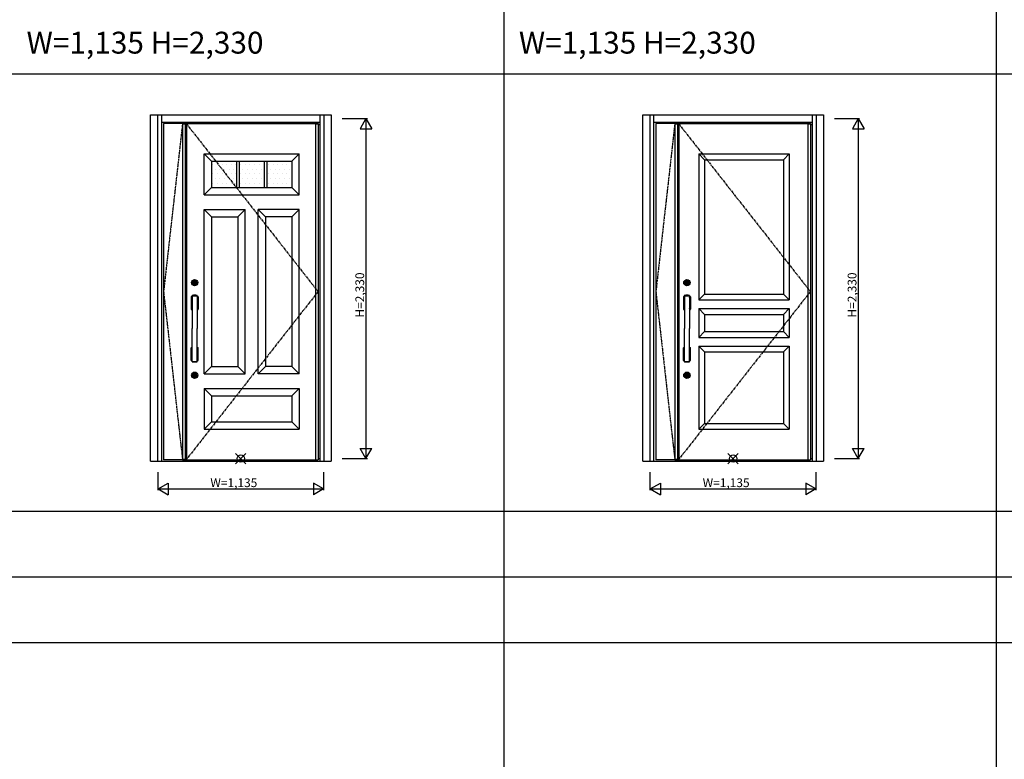
# Model space of a CAD drawing. Extents: x 0 to 27500, y 0 to 20000.
# Drawn here: x 6803 to 13553, y 10000 to 15070 of the extents above; entities that cross this region are included whole.
import ezdxf

# ---------------------------------------------------------------- set-up
doc = ezdxf.new("R2010")
doc.units = 0
doc.linetypes.add('PHANTOM', pattern=[15.5, 8, -1.5, 1.5, -1.5, 1.5, -1.5])
doc.layers.get('0').update_dxf_attribs({"linetype": 'CONTINUOUS'})
for name, color, linetype in [('YKK_A1', 4, 'CONTINUOUS'), ('YKK_A2', 3, 'CONTINUOUS'), ('YKK_F1', 7, 'CONTINUOUS'), ('YKK_IN', 1, 'CONTINUOUS'), ('YKK_N1', 2, 'CONTINUOUS')]:
    doc.layers.add(name, color=color, linetype=linetype)
doc.styles.get("Standard").update_dxf_attribs({"font": 'txt.shx', "bigfont": 'bigfont.shx'})

msp = doc.modelspace()

# ---------------------------------------------------------------- linework, layer by layer
at = {"layer": 'YKK_A1', "linetype": 'PHANTOM'}
for p, q in [((7919, 14359.5), (7789, 13206)), ((11294, 14359.5), (11164, 13206)), ((7789, 13206), (7919, 12052.5)), ((11164, 13206), (11294, 12052.5))]:
    msp.add_line(p, q, dxfattribs=at)
at = {"layer": 'YKK_A1'}
for p, q in [((7919, 14359.5), (7789, 14359.5)), ((7789, 14359.5), (7789, 12052.5)), ((7919, 14359.5), (8848, 14359.5)), ((7919, 14359.5), (7919, 12052.5)), ((7919, 14356.5), (7943.3, 14356.5)), ((7938, 14359.5), (7938, 12052.5)), ((7943.3, 14359.5), (7943.3, 12052.5)), ((7945.5, 14359.5), (7945.5, 12052.5)), ((8830.5, 14359.5), (8830.5, 12052.5)), ((8830.5, 14356.5), (8848, 14356.5)), ((8848, 14359.5), (8848, 12052.5)), ((11294, 14359.5), (11164, 14359.5)), ((11164, 14359.5), (11164, 12052.5)), ((11294, 14359.5), (12223, 14359.5)), ((11294, 14359.5), (11294, 12052.5)), ((11294, 14356.5), (11318.3, 14356.5)), ((11313, 14359.5), (11313, 12052.5)), ((11318.3, 14359.5), (11318.3, 12052.5)), ((11320.5, 14359.5), (11320.5, 12052.5)), ((12205.5, 14359.5), (12205.5, 12052.5)), ((12205.5, 14356.5), (12223, 14356.5)), ((12223, 14359.5), (12223, 12052.5)), ((8068, 14149.5), (8718, 14149.5)), ((8118, 14099.5), (8068, 14149.5)), ((8068, 13869.5), (8068, 14149.5)), ((8668, 14099.5), (8718, 14149.5)), ((8718, 13869.5), (8718, 14149.5)), ((11458, 14149.5), (11458, 13149.5)), ((11458, 14149.5), (12078, 14149.5)), ((11498, 14109.5), (11458, 14149.5)), ((11498, 14109.5), (11498, 13189.5)), ((11498, 14109.5), (12038, 14109.5)), ((12038, 14109.5), (12078, 14149.5)), ((12038, 14109.5), (12038, 13189.5)), ((12078, 14149.5), (12078, 13149.5)), ((8118, 14099.5), (8668, 14099.5)), ((8118, 14099.5), (8118, 13919.5)), ((8126.8, 14077.3), (8126.8, 14077.3)), ((8142.6, 14045.5), (8142.6, 14045.5)), ((8158.5, 14077.3), (8158.5, 14077.3)), ((8174.4, 14045.5), (8174.4, 14045.5)), ((8190.3, 14077.3), (8190.3, 14077.3)), ((8206.1, 14045.5), (8206.1, 14045.5)), ((8222, 14077.3), (8222, 14077.3)), ((8237.9, 14045.5), (8237.9, 14045.5)), ((8253.8, 14077.3), (8253.8, 14077.3)), ((8269.6, 14045.5), (8269.6, 14045.5)), ((8285.5, 14077.3), (8285.5, 14077.3)), ((8288, 14099.5), (8288, 13919.5)), ((8308, 14099.5), (8308, 13919.5)), ((8317.3, 14077.3), (8317.3, 14077.3)), ((8333.1, 14045.5), (8333.1, 14045.5)), ((8349, 14077.3), (8349, 14077.3)), ((8364.9, 14045.5), (8364.9, 14045.5)), ((8380.8, 14077.3), (8380.8, 14077.3)), ((8396.6, 14045.5), (8396.6, 14045.5)), ((8412.5, 14077.3), (8412.5, 14077.3)), ((8428.4, 14045.5), (8428.4, 14045.5)), ((8444.3, 14077.3), (8444.3, 14077.3)), ((8460.1, 14045.5), (8460.1, 14045.5)), ((8476, 14077.3), (8476, 14077.3)), ((8478, 14099.5), (8478, 13919.5)), ((8498, 14099.5), (8498, 13919.5)), ((8507.8, 14077.3), (8507.8, 14077.3)), ((8523.6, 14045.5), (8523.6, 14045.5)), ((8539.5, 14077.3), (8539.5, 14077.3)), ((8555.4, 14045.5), (8555.4, 14045.5)), ((8571.3, 14077.3), (8571.3, 14077.3)), ((8587.1, 14045.5), (8587.1, 14045.5)), ((8603, 14077.3), (8603, 14077.3)), ((8618.9, 14045.5), (8618.9, 14045.5)), ((8634.8, 14077.3), (8634.8, 14077.3)), ((8650.6, 14045.5), (8650.6, 14045.5)), ((8666.5, 14077.3), (8666.5, 14077.3)), ((8668, 14099.5), (8668, 13919.5)), ((8126.8, 14013.8), (8126.8, 14013.8)), ((8142.6, 13982), (8142.6, 13982)), ((8158.5, 14013.8), (8158.5, 14013.8)), ((8174.4, 13982), (8174.4, 13982)), ((8190.3, 14013.8), (8190.3, 14013.8)), ((8206.1, 13982), (8206.1, 13982)), ((8222, 14013.8), (8222, 14013.8)), ((8237.9, 13982), (8237.9, 13982)), ((8253.8, 14013.8), (8253.8, 14013.8)), ((8269.6, 13982), (8269.6, 13982)), ((8285.5, 14013.8), (8285.5, 14013.8)), ((8317.3, 14013.8), (8317.3, 14013.8)), ((8333.1, 13982), (8333.1, 13982)), ((8349, 14013.8), (8349, 14013.8)), ((8364.9, 13982), (8364.9, 13982)), ((8380.8, 14013.8), (8380.8, 14013.8)), ((8396.6, 13982), (8396.6, 13982)), ((8412.5, 14013.8), (8412.5, 14013.8)), ((8428.4, 13982), (8428.4, 13982)), ((8444.3, 14013.8), (8444.3, 14013.8)), ((8460.1, 13982), (8460.1, 13982)), ((8476, 14013.8), (8476, 14013.8)), ((8507.8, 14013.8), (8507.8, 14013.8)), ((8523.6, 13982), (8523.6, 13982)), ((8539.5, 14013.8), (8539.5, 14013.8)), ((8555.4, 13982), (8555.4, 13982)), ((8571.3, 14013.8), (8571.3, 14013.8)), ((8587.1, 13982), (8587.1, 13982)), ((8603, 14013.8), (8603, 14013.8)), ((8618.9, 13982), (8618.9, 13982)), ((8634.8, 14013.8), (8634.8, 14013.8)), ((8650.6, 13982), (8650.6, 13982)), ((8666.5, 14013.8), (8666.5, 14013.8)), ((8118, 13919.5), (8068, 13869.5)), ((8118, 13919.5), (8668, 13919.5)), ((8126.8, 13950.3), (8126.8, 13950.3)), ((8158.5, 13950.3), (8158.5, 13950.3)), ((8190.3, 13950.3), (8190.3, 13950.3)), ((8222, 13950.3), (8222, 13950.3)), ((8253.8, 13950.3), (8253.8, 13950.3)), ((8285.5, 13950.3), (8285.5, 13950.3)), ((8317.3, 13950.3), (8317.3, 13950.3)), ((8349, 13950.3), (8349, 13950.3)), ((8380.8, 13950.3), (8380.8, 13950.3)), ((8412.5, 13950.3), (8412.5, 13950.3)), ((8444.3, 13950.3), (8444.3, 13950.3)), ((8476, 13950.3), (8476, 13950.3)), ((8507.8, 13950.3), (8507.8, 13950.3)), ((8539.5, 13950.3), (8539.5, 13950.3)), ((8571.3, 13950.3), (8571.3, 13950.3)), ((8603, 13950.3), (8603, 13950.3)), ((8634.8, 13950.3), (8634.8, 13950.3)), ((8666.5, 13950.3), (8666.5, 13950.3)), ((8668, 13919.5), (8718, 13869.5)), ((8068, 13869.5), (8718, 13869.5)), ((8118, 13719.5), (8068, 13769.5)), ((8068, 12642.5), (8068, 13769.5)), ((8068, 13769.5), (8348, 13769.5)), ((8118, 13719.5), (8118, 12692.5)), ((8118, 13719.5), (8298, 13719.5)), ((8298, 13719.5), (8348, 13769.5)), ((8298, 13719.5), (8298, 12692.5)), ((8348, 12642.5), (8348, 13769.5)), ((8488, 13719.5), (8438, 13769.5)), ((8438, 12642.5), (8438, 13769.5)), ((8718, 13769.5), (8438, 13769.5)), ((8488, 13719.5), (8488, 12692.5)), ((8668, 13719.5), (8488, 13719.5)), ((8668, 13719.5), (8718, 13769.5)), ((8668, 13719.5), (8668, 12692.5)), ((8718, 12642.5), (8718, 13769.5)), ((11498, 13189.5), (11458, 13149.5)), ((11498, 13189.5), (12038, 13189.5)), ((12038, 13189.5), (12078, 13149.5)), ((11458, 13149.5), (12078, 13149.5)), ((11458, 13089.5), (11458, 12892.5)), ((11458, 13089.5), (12078, 13089.5)), ((11498, 13049.5), (11458, 13089.5)), ((11498, 13049.5), (11498, 12932.5)), ((11498, 13049.5), (12038, 13049.5)), ((12038, 13049.5), (12078, 13089.5)), ((12038, 13049.5), (12038, 12932.5)), ((12078, 13089.5), (12078, 12892.5)), ((11498, 12932.5), (11458, 12892.5)), ((11458, 12892.5), (12078, 12892.5)), ((11498, 12932.5), (12038, 12932.5)), ((12038, 12932.5), (12078, 12892.5)), ((11458, 12832.5), (11458, 12262.5)), ((11458, 12832.5), (12078, 12832.5)), ((11498, 12792.5), (11458, 12832.5)), ((12038, 12792.5), (12078, 12832.5)), ((12078, 12832.5), (12078, 12262.5)), ((11498, 12792.5), (11498, 12302.5)), ((11498, 12792.5), (12038, 12792.5)), ((12038, 12792.5), (12038, 12302.5)), ((8118, 12692.5), (8068, 12642.5)), ((8118, 12692.5), (8298, 12692.5)), ((8298, 12692.5), (8348, 12642.5)), ((8488, 12692.5), (8438, 12642.5)), ((8668, 12692.5), (8488, 12692.5)), ((8668, 12692.5), (8718, 12642.5)), ((8068, 12642.5), (8348, 12642.5)), ((8718, 12642.5), (8438, 12642.5)), ((8068, 12542.5), (8068, 12262.5)), ((8068, 12542.5), (8718, 12542.5)), ((8118, 12492.5), (8068, 12542.5)), ((8118, 12492.5), (8118, 12312.5)), ((8118, 12492.5), (8668, 12492.5)), ((8668, 12492.5), (8718, 12542.5)), ((8668, 12492.5), (8668, 12312.5)), ((8718, 12542.5), (8718, 12262.5)), ((8118, 12312.5), (8068, 12262.5)), ((8118, 12312.5), (8668, 12312.5)), ((8668, 12312.5), (8718, 12262.5)), ((11498, 12302.5), (11458, 12262.5)), ((11498, 12302.5), (12038, 12302.5)), ((12038, 12302.5), (12078, 12262.5)), ((8068, 12262.5), (8718, 12262.5)), ((11458, 12262.5), (12078, 12262.5)), ((7919, 12052.5), (7789, 12052.5)), ((7943.3, 12055.5), (7919, 12055.5)), ((7919, 12052.5), (8848, 12052.5)), ((11294, 12052.5), (11164, 12052.5)), ((11318.3, 12055.5), (11294, 12055.5)), ((11294, 12052.5), (12223, 12052.5))]:
    msp.add_line(p, q, dxfattribs=at)
at = {"layer": 'YKK_A1', "linetype": 'PHANTOM', "ltscale": 2}
for p, q in [((7943.3, 14359.5), (8848, 13206)), ((11318.3, 14359.5), (12223, 13206)), ((8848, 13206), (7945.5, 12055.5)), ((12223, 13206), (11320.5, 12055.5))]:
    msp.add_line(p, q, dxfattribs=at)
at = {"layer": 'YKK_A2', "linetype": 'ByBlock'}
for p, q in [((7699, 12044), (7699, 14419)), ((7699, 14419), (8938, 14419)), ((7749, 12044), (7749, 14419)), ((7776, 12044), (7776, 14419)), ((8861, 14419), (8861, 12044)), ((8888, 14419), (8888, 12044)), ((8938, 14419), (8938, 12044)), ((11074, 12044), (11074, 14419)), ((11074, 14419), (12313, 14419)), ((11124, 12044), (11124, 14419)), ((11151, 12044), (11151, 14419)), ((12236, 14419), (12236, 12044)), ((12263, 14419), (12263, 12044)), ((12313, 14419), (12313, 12044)), ((7776, 14367), (8861, 14367)), ((8848, 14351), (8861, 14351)), ((11151, 14367), (12236, 14367)), ((12223, 14351), (12236, 14351)), ((7699, 12044), (8938, 12044)), ((7776, 12044), (8861, 12044)), ((8848, 12062), (8861, 12062)), ((11074, 12044), (12313, 12044)), ((11151, 12044), (12236, 12044)), ((12223, 12062), (12236, 12062))]:
    msp.add_line(p, q, dxfattribs=at)
at = {"layer": 'YKK_A2'}
for p, q in [((7997.8, 13269.2), (7995.3, 13269.2)), ((7995.3, 13265.9), (7995.3, 13269.2)), ((7997.8, 13265.9), (7995.3, 13265.9)), ((7997.8, 13266.6), (7997.8, 13268.4)), ((7998.1, 13268.7), (7998.8, 13268.7)), ((7998.1, 13266.3), (7998.8, 13266.3)), ((7998.9, 13268.8), (7999.1, 13268.9)), ((7998.9, 13266.2), (7999.1, 13266.1)), ((7999.1, 13268.9), (8000.2, 13268.9)), ((7999.1, 13266.1), (8000.2, 13266.1)), ((8000.2, 13268.9), (8000.3, 13268.5)), ((8000.2, 13266.1), (8000.3, 13266.7)), ((8000.4, 13268.5), (8000.3, 13268.5)), ((8000.5, 13266.8), (8000.7, 13266.8)), ((8001, 13267.6), (8000.7, 13268.3)), ((8001, 13266.5), (8000.9, 13266.7)), ((8001, 13266.5), (8002.1, 13266.5)), ((8001.1, 13267.5), (8001.3, 13267.5)), ((8001.5, 13267.7), (8001.6, 13268.3)), ((8003, 13268.5), (8001.9, 13268.5)), ((8002.5, 13267.3), (8002.4, 13266.7)), ((8002.9, 13267.5), (8002.7, 13267.5)), ((8003, 13268.5), (8003.1, 13268.3)), ((8003, 13267.4), (8003.3, 13266.7)), ((8003.5, 13268.2), (8003.3, 13268.2)), ((8003.6, 13266.5), (8003.7, 13266.5)), ((8003.8, 13268.9), (8003.7, 13268.3)), ((8003.8, 13266.1), (8003.7, 13266.5)), ((8004.9, 13268.9), (8003.8, 13268.9)), ((8004.9, 13266.1), (8003.8, 13266.1)), ((8005.1, 13268.8), (8004.9, 13268.9)), ((8005.1, 13266.2), (8004.9, 13266.1)), ((8005.9, 13268.7), (8005.2, 13268.7)), ((8005.9, 13266.3), (8005.2, 13266.3)), ((8008.7, 13269.2), (8006.2, 13269.2)), ((8006.2, 13266.6), (8006.2, 13268.4)), ((8008.7, 13265.9), (8006.2, 13265.9)), ((8008.7, 13265.9), (8008.7, 13269.2)), ((11372.8, 13269.2), (11370.3, 13269.2)), ((11370.3, 13265.9), (11370.3, 13269.2)), ((11372.8, 13265.9), (11370.3, 13265.9)), ((11372.8, 13266.6), (11372.8, 13268.4)), ((11373.1, 13268.7), (11373.8, 13268.7)), ((11373.1, 13266.3), (11373.8, 13266.3)), ((11373.9, 13268.8), (11374.1, 13268.9)), ((11373.9, 13266.2), (11374.1, 13266.1)), ((11374.1, 13268.9), (11375.2, 13268.9)), ((11374.1, 13266.1), (11375.2, 13266.1)), ((11375.2, 13268.9), (11375.3, 13268.5)), ((11375.2, 13266.1), (11375.3, 13266.7)), ((11375.4, 13268.5), (11375.3, 13268.5)), ((11375.5, 13266.8), (11375.7, 13266.8)), ((11376, 13267.6), (11375.7, 13268.3)), ((11376, 13266.5), (11375.9, 13266.7)), ((11376, 13266.5), (11377.1, 13266.5)), ((11376.1, 13267.5), (11376.3, 13267.5)), ((11376.5, 13267.7), (11376.6, 13268.3)), ((11378, 13268.5), (11376.9, 13268.5)), ((11377.5, 13267.3), (11377.4, 13266.7)), ((11377.9, 13267.5), (11377.7, 13267.5)), ((11378, 13268.5), (11378.1, 13268.3)), ((11378, 13267.4), (11378.3, 13266.7)), ((11378.5, 13268.2), (11378.3, 13268.2)), ((11378.6, 13266.5), (11378.7, 13266.5)), ((11378.8, 13268.9), (11378.7, 13268.3)), ((11378.8, 13266.1), (11378.7, 13266.5)), ((11379.9, 13268.9), (11378.8, 13268.9)), ((11379.9, 13266.1), (11378.8, 13266.1)), ((11380.1, 13268.8), (11379.9, 13268.9)), ((11380.1, 13266.2), (11379.9, 13266.1)), ((11380.9, 13268.7), (11380.2, 13268.7)), ((11380.9, 13266.3), (11380.2, 13266.3)), ((11383.7, 13269.2), (11381.2, 13269.2)), ((11381.2, 13266.6), (11381.2, 13268.4)), ((11383.7, 13265.9), (11381.2, 13265.9)), ((11383.7, 13265.9), (11383.7, 13269.2)), ((7978, 13171.3), (7978, 13085)), ((7981, 13170), (7979, 13171.3)), ((7980.8, 13169.4), (7980.8, 13087.8)), ((7983.5, 13169.6), (7983.5, 13087.8)), ((7983.5, 13166.7), (7984.5, 13165.6)), ((7984, 13179.5), (7984, 13178.3)), ((7984.3, 13178), (8019.7, 13178)), ((7984.5, 13165.4), (7984.5, 13090)), ((7985, 13178), (7985, 12953)), ((8019, 13178), (8019, 12953)), ((8019.5, 13165.6), (8020.5, 13166.7)), ((8019.5, 13165.4), (8019.5, 13090)), ((8020, 13179.5), (8020, 13178.3)), ((8020.5, 13169.6), (8020.5, 13087.8)), ((8025, 13171.3), (8023, 13169.9)), ((8023.2, 13169.4), (8023.2, 13087.8)), ((8026, 13171.3), (8026, 13085)), ((11353, 13171.3), (11353, 13085)), ((11356, 13170), (11354, 13171.3)), ((11355.8, 13169.4), (11355.8, 13087.8)), ((11358.5, 13169.6), (11358.5, 13087.8)), ((11358.5, 13166.7), (11359.5, 13165.6)), ((11359, 13179.5), (11359, 13178.3)), ((11359.3, 13178), (11394.7, 13178)), ((11359.5, 13165.4), (11359.5, 13090)), ((11360, 13178), (11360, 12953)), ((11394, 13178), (11394, 12953)), ((11394.5, 13165.6), (11395.5, 13166.7)), ((11394.5, 13165.4), (11394.5, 13090)), ((11395, 13179.5), (11395, 13178.3)), ((11395.5, 13169.6), (11395.5, 13087.8)), ((11400, 13171.3), (11398, 13169.9)), ((11398.2, 13169.4), (11398.2, 13087.8)), ((11401, 13171.3), (11401, 13085)), ((7981.1, 13087.1), (7979, 13085)), ((7979, 13084), (7985, 13084)), ((7981.8, 13086.8), (7982.5, 13086.8)), ((7983.5, 13088.9), (7984.6, 13090.4)), ((8019, 13084), (8025, 13084)), ((8020.5, 13088.9), (8019.4, 13090.4)), ((8021.5, 13086.8), (8022.2, 13086.8)), ((8022.9, 13087), (8025, 13085)), ((11356.1, 13087.1), (11354, 13085)), ((11354, 13084), (11360, 13084)), ((11356.8, 13086.8), (11357.5, 13086.8)), ((11358.5, 13088.9), (11359.6, 13090.4)), ((11394, 13084), (11400, 13084)), ((11395.5, 13088.9), (11394.4, 13090.4)), ((11396.5, 13086.8), (11397.2, 13086.8)), ((11397.9, 13087), (11400, 13085)), ((7985, 12728), (7985, 12953)), ((8019, 12728), (8019, 12953)), ((11360, 12728), (11360, 12953)), ((11394, 12728), (11394, 12953)), ((7978, 12734.6), (7978, 12821)), ((7979, 12822), (7985, 12822)), ((7981.1, 12818.8), (7979, 12821)), ((7980.8, 12736.5), (7980.8, 12818.1)), ((7981.8, 12819.1), (7982.5, 12819.1)), ((7983.5, 12736.3), (7983.5, 12818.1)), ((7983.5, 12817.1), (7984.6, 12815.5)), ((7984.5, 12740.6), (7984.5, 12816)), ((8019, 12822), (8025, 12822)), ((8020.5, 12817.1), (8019.4, 12815.6)), ((8019.5, 12740.6), (8019.5, 12816)), ((8020.5, 12736.3), (8020.5, 12818.1)), ((8021.5, 12819.1), (8022.2, 12819.1)), ((8022.9, 12818.9), (8025, 12821)), ((8023.2, 12736.5), (8023.2, 12818.1)), ((8026, 12734.6), (8026, 12821)), ((11353, 12734.6), (11353, 12821)), ((11354, 12822), (11360, 12822)), ((11356.1, 12818.8), (11354, 12821)), ((11355.8, 12736.5), (11355.8, 12818.1)), ((11356.8, 12819.1), (11357.5, 12819.1)), ((11358.5, 12736.3), (11358.5, 12818.1)), ((11358.5, 12817.1), (11359.6, 12815.5)), ((11359.5, 12740.6), (11359.5, 12816)), ((11394, 12822), (11400, 12822)), ((11395.5, 12817.1), (11394.4, 12815.6)), ((11394.5, 12740.6), (11394.5, 12816)), ((11395.5, 12736.3), (11395.5, 12818.1)), ((11396.5, 12819.1), (11397.2, 12819.1)), ((11397.9, 12818.9), (11400, 12821)), ((11398.2, 12736.5), (11398.2, 12818.1)), ((11401, 12734.6), (11401, 12821)), ((7981, 12736), (7979, 12734.6)), ((7983.5, 12739.2), (7984.5, 12740.3)), ((7984, 12726.4), (7984, 12727.7)), ((7984.3, 12728), (8019.7, 12728)), ((8019.5, 12740.3), (8020.5, 12739.2)), ((8020, 12726.4), (8020, 12727.7)), ((8025, 12734.6), (8023, 12736)), ((11356, 12736), (11354, 12734.6)), ((11358.5, 12739.2), (11359.5, 12740.3)), ((11359, 12726.4), (11359, 12727.7)), ((11359.3, 12728), (11394.7, 12728)), ((11394.5, 12740.3), (11395.5, 12739.2)), ((11395, 12726.4), (11395, 12727.7)), ((11400, 12734.6), (11398, 12736)), ((7997.8, 12634.2), (7995.3, 12634.2)), ((7995.3, 12630.9), (7995.3, 12634.2)), ((7997.8, 12630.9), (7995.3, 12630.9)), ((7997.8, 12631.6), (7997.8, 12633.4)), ((7998.1, 12633.7), (7998.8, 12633.7)), ((7998.1, 12631.3), (7998.8, 12631.3)), ((7998.9, 12633.8), (7999.1, 12633.9)), ((7998.9, 12631.2), (7999.1, 12631.1)), ((7999.1, 12633.9), (8000.2, 12633.9)), ((7999.1, 12631.1), (8000.2, 12631.1)), ((8000.2, 12633.9), (8000.3, 12633.5)), ((8000.2, 12631.1), (8000.3, 12631.7)), ((8000.4, 12633.5), (8000.3, 12633.5)), ((8000.5, 12631.8), (8000.7, 12631.8)), ((8001, 12632.6), (8000.7, 12633.3)), ((8001, 12631.5), (8000.9, 12631.7)), ((8001, 12631.5), (8002.1, 12631.5)), ((8001.1, 12632.5), (8001.3, 12632.5)), ((8001.5, 12632.7), (8001.6, 12633.3)), ((8003, 12633.5), (8001.9, 12633.5)), ((8002.5, 12632.3), (8002.4, 12631.7)), ((8002.9, 12632.5), (8002.7, 12632.5)), ((8003, 12633.5), (8003.1, 12633.3)), ((8003, 12632.4), (8003.3, 12631.7)), ((8003.5, 12633.2), (8003.3, 12633.2)), ((8003.6, 12631.5), (8003.7, 12631.5)), ((8003.8, 12633.9), (8003.7, 12633.3)), ((8003.8, 12631.1), (8003.7, 12631.5)), ((8004.9, 12633.9), (8003.8, 12633.9)), ((8004.9, 12631.1), (8003.8, 12631.1)), ((8005.1, 12633.8), (8004.9, 12633.9)), ((8005.1, 12631.2), (8004.9, 12631.1)), ((8005.9, 12633.7), (8005.2, 12633.7)), ((8005.9, 12631.3), (8005.2, 12631.3)), ((8008.7, 12634.2), (8006.2, 12634.2)), ((8006.2, 12631.6), (8006.2, 12633.4)), ((8008.7, 12630.9), (8006.2, 12630.9)), ((8008.7, 12630.9), (8008.7, 12634.2)), ((11372.8, 12634.2), (11370.3, 12634.2)), ((11370.3, 12630.9), (11370.3, 12634.2)), ((11372.8, 12630.9), (11370.3, 12630.9)), ((11372.8, 12631.6), (11372.8, 12633.4)), ((11373.1, 12633.7), (11373.8, 12633.7)), ((11373.1, 12631.3), (11373.8, 12631.3)), ((11373.9, 12633.8), (11374.1, 12633.9)), ((11373.9, 12631.2), (11374.1, 12631.1)), ((11374.1, 12633.9), (11375.2, 12633.9)), ((11374.1, 12631.1), (11375.2, 12631.1)), ((11375.2, 12633.9), (11375.3, 12633.5)), ((11375.2, 12631.1), (11375.3, 12631.7)), ((11375.4, 12633.5), (11375.3, 12633.5)), ((11375.5, 12631.8), (11375.7, 12631.8)), ((11376, 12632.6), (11375.7, 12633.3)), ((11376, 12631.5), (11375.9, 12631.7)), ((11376, 12631.5), (11377.1, 12631.5)), ((11376.1, 12632.5), (11376.3, 12632.5)), ((11376.5, 12632.7), (11376.6, 12633.3)), ((11378, 12633.5), (11376.9, 12633.5)), ((11377.5, 12632.3), (11377.4, 12631.7)), ((11377.9, 12632.5), (11377.7, 12632.5)), ((11378, 12633.5), (11378.1, 12633.3)), ((11378, 12632.4), (11378.3, 12631.7)), ((11378.5, 12633.2), (11378.3, 12633.2)), ((11378.6, 12631.5), (11378.7, 12631.5)), ((11378.8, 12633.9), (11378.7, 12633.3)), ((11378.8, 12631.1), (11378.7, 12631.5)), ((11379.9, 12633.9), (11378.8, 12633.9)), ((11379.9, 12631.1), (11378.8, 12631.1)), ((11380.1, 12633.8), (11379.9, 12633.9)), ((11380.1, 12631.2), (11379.9, 12631.1)), ((11380.9, 12633.7), (11380.2, 12633.7)), ((11380.9, 12631.3), (11380.2, 12631.3)), ((11383.7, 12634.2), (11381.2, 12634.2)), ((11381.2, 12631.6), (11381.2, 12633.4)), ((11383.7, 12630.9), (11381.2, 12630.9)), ((11383.7, 12630.9), (11383.7, 12634.2))]:
    msp.add_line(p, q, dxfattribs=at)
for centre, radius in [((8002, 13267.5), 22), ((8002, 13267.5), 17), ((8002, 13267.5), 14.4), ((8002, 13267.5), 14), ((8002, 13267.5), 11.1), ((8002, 13267.5), 10.9), ((8002, 13267.5), 9.9), ((8002, 13267.5), 4.3), ((11377, 13267.5), 22), ((11377, 13267.5), 17), ((11377, 13267.5), 14.4), ((11377, 13267.5), 14), ((11377, 13267.5), 11.1), ((11377, 13267.5), 10.9), ((11377, 13267.5), 9.9), ((11377, 13267.5), 4.3), ((8002, 12632.5), 22), ((8002, 12632.5), 17), ((8002, 12632.5), 14.4), ((8002, 12632.5), 14), ((8002, 12632.5), 11.1), ((8002, 12632.5), 10.9), ((8002, 12632.5), 9.9), ((8002, 12632.5), 4.3), ((11377, 12632.5), 22), ((11377, 12632.5), 17), ((11377, 12632.5), 14.4), ((11377, 12632.5), 14), ((11377, 12632.5), 11.1), ((11377, 12632.5), 10.9), ((11377, 12632.5), 9.9), ((11377, 12632.5), 4.3)]:
    msp.add_circle(centre, radius, dxfattribs=at)
for centre, radius, start, end in [((8002, 13267.5), 5.65, 163.01998, 196.97968), ((8002, 13267.5), 4.5, 21.51019, 158.48981), ((7998.1, 13268.4), 0.3, 90, 180), ((7998.1, 13266.6), 0.3, 180, 270), ((8002, 13267.5), 4.5, 201.51019, 338.48981), ((7998.8, 13268.9), 0.2, 270, 305), ((7998.8, 13266.1), 0.2, 55, 90), ((8000.5, 13266.6), 0.2, 90, 165), ((8000.4, 13268.2), 0.3, 22, 90), ((8000.7, 13266.6), 0.2, 20, 90), ((8001.1, 13267.7), 0.15, 202, 270), ((8001.3, 13267.7), 0.15, 270, 350), ((8001.9, 13268.2), 0.3, 90, 170), ((8002.1, 13266.8), 0.3, 270, 350), ((8002.7, 13267.3), 0.15, 90, 170), ((8002.9, 13267.3), 0.15, 22, 90), ((8003.3, 13268.4), 0.2, 200, 270), ((8003.6, 13266.8), 0.3, 202, 270), ((8003.5, 13268.4), 0.2, 270, 345), ((8005.2, 13268.9), 0.2, 235, 270), ((8005.2, 13266.1), 0.2, 90, 125), ((8005.9, 13268.4), 0.3, 0, 90), ((8005.9, 13266.6), 0.3, 270, 0), ((8002, 13267.5), 5.65, 343.02032, 16.98002), ((11377, 13267.5), 5.65, 163.01998, 196.97968), ((11377, 13267.5), 4.5, 21.51019, 158.48981), ((11373.1, 13268.4), 0.3, 90, 180), ((11373.1, 13266.6), 0.3, 180, 270), ((11377, 13267.5), 4.5, 201.51019, 338.48981), ((11373.8, 13268.9), 0.2, 270, 305), ((11373.8, 13266.1), 0.2, 55, 90), ((11375.5, 13266.6), 0.2, 90, 165), ((11375.4, 13268.2), 0.3, 22, 90), ((11375.7, 13266.6), 0.2, 20, 90), ((11376.1, 13267.7), 0.15, 202, 270), ((11376.3, 13267.7), 0.15, 270, 350), ((11376.9, 13268.2), 0.3, 90, 170), ((11377.1, 13266.8), 0.3, 270, 350), ((11377.7, 13267.3), 0.15, 90, 170), ((11377.9, 13267.3), 0.15, 22, 90), ((11378.3, 13268.4), 0.2, 200, 270), ((11378.6, 13266.8), 0.3, 202, 270), ((11378.5, 13268.4), 0.2, 270, 345), ((11380.2, 13268.9), 0.2, 235, 270), ((11380.2, 13266.1), 0.2, 90, 125), ((11380.9, 13268.4), 0.3, 0, 90), ((11380.9, 13266.6), 0.3, 270, 0), ((11377, 13267.5), 5.65, 343.02032, 16.98002), ((7979, 13171.3), 1, 112.94395, 180), ((8002, 13117), 60, 106.45925, 112.94395), ((7981.8, 13169.4), 1, 111.04421, 180), ((8002, 13117), 57.2, 107.29903, 111.04421), ((7982.5, 13169.6), 1, 0, 110.31373), ((8002, 13127.4), 43.4, 113.03289, 115.20019), ((7985, 13179.5), 1, 93.01463, 180), ((7984.3, 13178.3), 0.3, 180, 270), ((7985, 13165.4), 0.5, 120.39943, 180), ((8002, 13136.5), 34, 120, 120.39943), ((8002, 12856.7), 324.2, 86.98537, 93.01463), ((8002, 13117), 60, 67.05605, 73.54075), ((8002, 13117), 57.2, 68.95579, 72.70097), ((8002, 13127.4), 43.4, 64.79981, 66.96711), ((8002, 13136.5), 34, 59.60057, 60), ((8019, 13179.5), 1, 0, 86.98537), ((8019, 13165.4), 0.5, 0, 59.60057), ((8019.7, 13178.3), 0.3, 270, 0), ((8021.5, 13169.6), 1, 69.68627, 180), ((8022.2, 13169.4), 1, 0, 68.95579), ((8025, 13171.3), 1, 0, 67.05605), ((11354, 13171.3), 1, 112.94395, 180), ((11377, 13117), 60, 106.45925, 112.94395), ((11356.8, 13169.4), 1, 111.04421, 180), ((11377, 13117), 57.2, 107.29903, 111.04421), ((11357.5, 13169.6), 1, 0, 110.31373), ((11377, 13127.4), 43.4, 113.03289, 115.20019), ((11360, 13179.5), 1, 93.01463, 180), ((11359.3, 13178.3), 0.3, 180, 270), ((11360, 13165.4), 0.5, 120.39943, 180), ((11377, 13136.5), 34, 120, 120.39943), ((11377, 12856.7), 324.2, 86.98537, 93.01463), ((11377, 13117), 60, 67.05605, 73.54075), ((11377, 13117), 57.2, 68.95579, 72.70097), ((11377, 13127.4), 43.4, 64.79981, 66.96711), ((11377, 13136.5), 34, 59.60057, 60), ((11394, 13179.5), 1, 0, 86.98537), ((11394, 13165.4), 0.5, 0, 59.60057), ((11394.7, 13178.3), 0.3, 270, 0), ((11396.5, 13169.6), 1, 69.68627, 180), ((11397.2, 13169.4), 1, 0, 68.95579), ((11400, 13171.3), 1, 0, 67.05605), ((7979, 13085), 1, 180, 270), ((7981.8, 13087.8), 1, 180, 270), ((7982.5, 13087.8), 1, 270, 0), ((8002, 13297.1), 211.1, 264.79145, 265.38024), ((8002, 12878.1), 211.1, 94.61976, 95.0284), ((7985, 13090), 0.5, 180, 270), ((8019, 13090), 0.5, 270, 0), ((8002, 12878.1), 211.1, 84.9716, 85.38024), ((8002, 13297.1), 211.1, 274.61976, 275.20855), ((8021.5, 13087.8), 1, 180, 270), ((8022.2, 13087.8), 1, 270, 0), ((8025, 13085), 1, 270, 0), ((11354, 13085), 1, 180, 270), ((11356.8, 13087.8), 1, 180, 270), ((11357.5, 13087.8), 1, 270, 0), ((11377, 13297.1), 211.1, 264.79145, 265.38024), ((11377, 12878.1), 211.1, 94.61976, 95.0284), ((11360, 13090), 0.5, 180, 270), ((11394, 13090), 0.5, 270, 0), ((11377, 12878.1), 211.1, 84.9716, 85.38024), ((11377, 13297.1), 211.1, 274.61976, 275.20855), ((11396.5, 13087.8), 1, 180, 270), ((11397.2, 13087.8), 1, 270, 0), ((11400, 13085), 1, 270, 0), ((7979, 12821), 1, 90, 180), ((7981.8, 12818.1), 1, 90, 180), ((7982.5, 12818.1), 1, 0, 90), ((8002, 12608.9), 211.1, 94.61976, 95.20855), ((8002, 13027.9), 211.1, 264.9716, 265.38024), ((7985, 12816), 0.5, 90, 180), ((8002, 12608.9), 211.1, 84.79145, 85.38024), ((8002, 13027.9), 211.1, 274.61976, 275.0284), ((8019, 12816), 0.5, 0, 90), ((8021.5, 12818.1), 1, 90, 180), ((8022.2, 12818.1), 1, 0, 90), ((8025, 12821), 1, 0, 90), ((11354, 12821), 1, 90, 180), ((11356.8, 12818.1), 1, 90, 180), ((11357.5, 12818.1), 1, 0, 90), ((11377, 12608.9), 211.1, 94.61976, 95.20855), ((11377, 13027.9), 211.1, 264.9716, 265.38024), ((11360, 12816), 0.5, 90, 180), ((11377, 12608.9), 211.1, 84.79145, 85.38024), ((11377, 13027.9), 211.1, 274.61976, 275.0284), ((11394, 12816), 0.5, 0, 90), ((11396.5, 12818.1), 1, 90, 180), ((11397.2, 12818.1), 1, 0, 90), ((11400, 12821), 1, 0, 90), ((7979, 12734.6), 1, 180, 247.05605), ((8002, 12789), 60, 247.05605, 253.54075), ((7981.8, 12736.5), 1, 180, 248.95579), ((8002, 12789), 57.2, 248.95579, 252.70097), ((7982.5, 12736.3), 1, 249.68627, 0), ((8002, 12778.5), 43.4, 244.79981, 246.96711), ((7984.3, 12727.7), 0.3, 90, 180), ((7985, 12726.4), 1, 180, 266.98537), ((7985, 12740.6), 0.5, 180, 239.60057), ((8002, 12769.5), 34, 239.60057, 240), ((8002, 13049.2), 324.2, 266.98537, 273.01463), ((8002, 12769.5), 34, 300, 300.39943), ((8002, 12778.5), 43.4, 293.03289, 295.20019), ((8002, 12789), 57.2, 287.29903, 291.04421), ((8002, 12789), 60, 286.45925, 292.94395), ((8019, 12726.4), 1, 273.01463, 0), ((8019, 12740.6), 0.5, 300.39943, 0), ((8019.7, 12727.7), 0.3, 0, 90), ((8021.5, 12736.3), 1, 180, 290.31373), ((8022.2, 12736.5), 1, 291.04421, 0), ((8025, 12734.6), 1, 292.94395, 0), ((11354, 12734.6), 1, 180, 247.05605), ((11377, 12789), 60, 247.05605, 253.54075), ((11356.8, 12736.5), 1, 180, 248.95579), ((11377, 12789), 57.2, 248.95579, 252.70097), ((11357.5, 12736.3), 1, 249.68627, 0), ((11377, 12778.5), 43.4, 244.79981, 246.96711), ((11359.3, 12727.7), 0.3, 90, 180), ((11360, 12726.4), 1, 180, 266.98537), ((11360, 12740.6), 0.5, 180, 239.60057), ((11377, 12769.5), 34, 239.60057, 240), ((11377, 13049.2), 324.2, 266.98537, 273.01463), ((11377, 12769.5), 34, 300, 300.39943), ((11377, 12778.5), 43.4, 293.03289, 295.20019), ((11377, 12789), 57.2, 287.29903, 291.04421), ((11377, 12789), 60, 286.45925, 292.94395), ((11394, 12726.4), 1, 273.01463, 0), ((11394, 12740.6), 0.5, 300.39943, 0), ((11394.7, 12727.7), 0.3, 0, 90), ((11396.5, 12736.3), 1, 180, 290.31373), ((11397.2, 12736.5), 1, 291.04421, 0), ((11400, 12734.6), 1, 292.94395, 0), ((8002, 12632.5), 5.65, 163.01998, 196.97968), ((8002, 12632.5), 4.5, 21.51019, 158.48981), ((7998.1, 12633.4), 0.3, 90, 180), ((7998.1, 12631.6), 0.3, 180, 270), ((8002, 12632.5), 4.5, 201.51019, 338.48981), ((7998.8, 12633.9), 0.2, 270, 305), ((7998.8, 12631.1), 0.2, 55, 90), ((8000.5, 12631.6), 0.2, 90, 165), ((8000.4, 12633.2), 0.3, 22, 90), ((8000.7, 12631.6), 0.2, 20, 90), ((8001.1, 12632.7), 0.15, 202, 270), ((8001.3, 12632.7), 0.15, 270, 350), ((8001.9, 12633.2), 0.3, 90, 170), ((8002.1, 12631.8), 0.3, 270, 350), ((8002.7, 12632.3), 0.15, 90, 170), ((8002.9, 12632.3), 0.15, 22, 90), ((8003.3, 12633.4), 0.2, 200, 270), ((8003.6, 12631.8), 0.3, 202, 270), ((8003.5, 12633.4), 0.2, 270, 345), ((8005.2, 12633.9), 0.2, 235, 270), ((8005.2, 12631.1), 0.2, 90, 125), ((8005.9, 12633.4), 0.3, 0, 90), ((8005.9, 12631.6), 0.3, 270, 0), ((8002, 12632.5), 5.65, 343.02032, 16.98002), ((11377, 12632.5), 5.65, 163.01998, 196.97968), ((11377, 12632.5), 4.5, 21.51019, 158.48981), ((11373.1, 12633.4), 0.3, 90, 180), ((11373.1, 12631.6), 0.3, 180, 270), ((11377, 12632.5), 4.5, 201.51019, 338.48981), ((11373.8, 12633.9), 0.2, 270, 305), ((11373.8, 12631.1), 0.2, 55, 90), ((11375.5, 12631.6), 0.2, 90, 165), ((11375.4, 12633.2), 0.3, 22, 90), ((11375.7, 12631.6), 0.2, 20, 90), ((11376.1, 12632.7), 0.15, 202, 270), ((11376.3, 12632.7), 0.15, 270, 350), ((11376.9, 12633.2), 0.3, 90, 170), ((11377.1, 12631.8), 0.3, 270, 350), ((11377.7, 12632.3), 0.15, 90, 170), ((11377.9, 12632.3), 0.15, 22, 90), ((11378.3, 12633.4), 0.2, 200, 270), ((11378.6, 12631.8), 0.3, 202, 270), ((11378.5, 12633.4), 0.2, 270, 345), ((11380.2, 12633.9), 0.2, 235, 270), ((11380.2, 12631.1), 0.2, 90, 125), ((11380.9, 12633.4), 0.3, 0, 90), ((11380.9, 12631.6), 0.3, 270, 0), ((11377, 12632.5), 5.65, 343.02032, 16.98002)]:
    msp.add_arc(centre, radius, start, end, dxfattribs=at)
at = {"layer": 'YKK_F1'}
for p, q in [((10125, 0), (10125, 19500)), ((13500, 0), (13500, 19500)), ((0, 14700), (20250, 14700)), ((0, 11700), (27000, 11700)), ((0, 11250), (20250, 11250)), ((0, 10800), (20250, 10800))]:
    msp.add_line(p, q, dxfattribs=at)
at = {"layer": 'YKK_IN'}
for p, q in [((8283.1, 12026.6), (8353.9, 12097.4)), ((8283.1, 12097.4), (8353.9, 12026.6)), ((11658.1, 12026.6), (11728.9, 12097.4)), ((11658.1, 12097.4), (11728.9, 12026.6))]:
    msp.add_line(p, q, dxfattribs=at)
for centre in [(8318.5, 12062), (11693.5, 12062)]:
    msp.add_circle(centre, 25, dxfattribs=at)
at = {"layer": 'YKK_N1'}
for p, q in [((9013, 14392), (9186, 14392)), ((9175.9, 14392), (9135.9, 14322.7)), ((9175.9, 14392), (9215.9, 14322.7)), ((9176, 14392), (9176, 12062)), ((12388, 14392), (12561, 14392)), ((12550.9, 14392), (12510.9, 14322.7)), ((12550.9, 14392), (12590.9, 14322.7)), ((12551, 14392), (12551, 12062)), ((9135.9, 14322.7), (9215.9, 14322.7)), ((12510.9, 14322.7), (12590.9, 14322.7)), ((9135.9, 12131.3), (9215.9, 12131.3)), ((9175.9, 12062), (9135.9, 12131.3)), ((9175.9, 12062), (9215.9, 12131.3)), ((12510.9, 12131.3), (12590.9, 12131.3)), ((12550.9, 12062), (12510.9, 12131.3)), ((12550.9, 12062), (12590.9, 12131.3)), ((9013, 12062), (9186, 12062)), ((12388, 12062), (12561, 12062)), ((7751, 11844), (7751, 11969)), ((8886, 11969), (8886, 11844)), ((11126, 11844), (11126, 11969)), ((12261, 11969), (12261, 11844)), ((7751, 11854), (7820.3, 11894)), ((7820.3, 11894), (7820.3, 11814)), ((8886, 11854), (8816.7, 11894)), ((8816.7, 11894), (8816.7, 11814)), ((11126, 11854), (11195.3, 11894)), ((11195.3, 11894), (11195.3, 11814)), ((12261, 11854), (12191.7, 11894)), ((12191.7, 11894), (12191.7, 11814)), ((7751, 11854), (8886, 11854)), ((7751, 11854), (7820.3, 11814)), ((8886, 11854), (8816.7, 11814)), ((11126, 11854), (12261, 11854)), ((11126, 11854), (11195.3, 11814)), ((12261, 11854), (12191.7, 11814))]:
    msp.add_line(p, q, dxfattribs=at)

# ---------------------------------------------------------------- texts
for p in [(6850, 14837.5), (10225, 14837.5)]:
    msp.add_text('W=1,135 H=2,330', height=150).set_placement(p)
for p in [(9164, 13027.9), (12539, 13027.9)]:
    msp.add_text('H=2,330', height=60, rotation=90, dxfattribs=at).set_placement(p)
for p in [(8109.8, 11866), (11484.8, 11866)]:
    msp.add_text('W=1,135', height=60, dxfattribs=at).set_placement(p)

doc.saveas('drawing.dxf')
